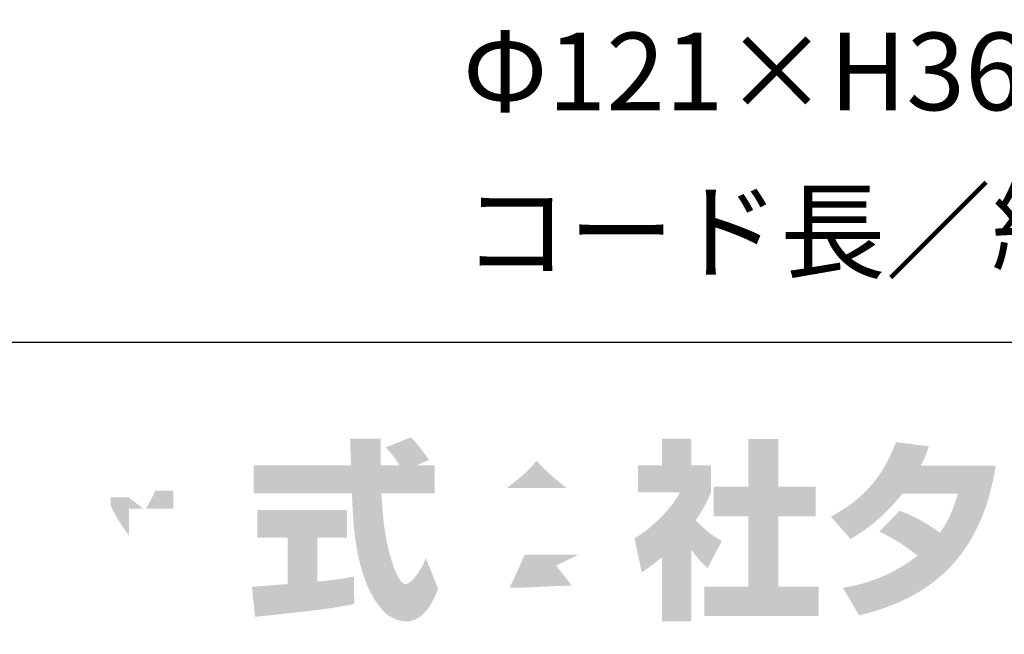
# Model space of a CAD drawing. Extents: x 53 to 243, y -34 to 243.
# Drawn here: x 185 to 216, y -18 to 1 of the extents above; entities that cross this region are included whole.
import ezdxf

# ---------------------------------------------------------------- set-up
doc = ezdxf.new("R2010")
doc.units = 0
doc.layers.add('レイヤー_1', color=160, linetype='Continuous')
doc.styles.add('STD', font='txt')

# ---------------------------------------------------------------- blocks, each defined once
blk = doc.blocks.new('AI9-BLK144')
at = {"layer": 'レイヤー_1', "color": 7, "insert": (-17.695388, 1.231302), "char_height": 2.393849, "attachment_point": 1, "style": 'STD'}
blk.add_mtext('\\fMS Gothic|b0|i0|c128;\\H2.3938;\\C7;Φ121×H369mm(地上高）', dxfattribs=at)
blk = doc.blocks.new('AI9-BLK143')
at = {"layer": 'レイヤー_1', "color": 7}
blk.add_blockref('AI9-BLK144', (0, 0), dxfattribs=at)
blk = doc.blocks.new('AI9-BLK142')
at = {"layer": 'レイヤー_1', "color": 7}
blk.add_blockref('AI9-BLK143', (0, 0), dxfattribs=at)
blk = doc.blocks.new('AI9-BLK141')
at = {"layer": 'レイヤー_1', "color": 7, "insert": (-13.673584, 1.231302), "char_height": 2.393849, "attachment_point": 1, "style": 'STD'}
blk.add_mtext('\\fMS Gothic|b0|i0|c128;\\H2.3938;\\C7;コード長／約300mm', dxfattribs=at)
blk = doc.blocks.new('AI9-BLK140')
at = {"layer": 'レイヤー_1', "color": 7}
blk.add_blockref('AI9-BLK141', (0, 0), dxfattribs=at)
blk = doc.blocks.new('AI9-BLK139')
at = {"layer": 'レイヤー_1', "color": 7}
blk.add_blockref('AI9-BLK140', (0, 0), dxfattribs=at)

msp = doc.modelspace()

# ---------------------------------------------------------------- hatches: boundary and pattern name
at = {"layer": 'レイヤー_1'}
h = msp.add_hatch(color=7, dxfattribs=at)
h.dxf.hatch_style = 2
edge = h.paths.add_edge_path()
edge.add_spline(control_points=[(189.05, -13.774), (189.139, -13.644), (189.246, -13.454), (189.347, -13.211), (189.347, -13.211), (189.91, -13.211), (189.91, -13.211), (189.91, -13.211), (189.91, -13.774), (189.91, -13.774), (189.91, -13.774), (189.05, -13.774), (189.05, -13.774)], knot_values=[0, 0, 0, 0, 1, 1, 1, 2, 2, 2, 3, 3, 3, 4, 4, 4, 4], degree=3, periodic=0)
edge = h.paths.add_edge_path(flags=16)
edge.add_spline(control_points=[(189.602, -12.368), (189.662, -12.101), (189.691, -11.953), (189.721, -11.804), (189.721, -11.804), (188.919, -11.733), (188.919, -11.733), (188.837, -12.344), (188.652, -12.754), (188.54, -12.968), (188.54, -12.968), (188.54, -12.599), (188.54, -12.599), (188.54, -12.599), (187.975, -12.599), (187.975, -12.599), (187.975, -12.599), (187.975, -11.62), (187.975, -11.62), (187.975, -11.62), (187.157, -11.62), (187.157, -11.62), (187.157, -11.62), (187.157, -12.599), (187.157, -12.599), (187.157, -12.599), (186.432, -12.599), (186.432, -12.599), (186.432, -12.599), (186.432, -13.419), (186.432, -13.419), (186.432, -13.419), (187.091, -13.419), (187.091, -13.419), (186.824, -14.35), (186.563, -14.742), (186.32, -15.045), (186.32, -15.045), (186.599, -16.213), (186.599, -16.213), (186.741, -16.007), (186.961, -15.668), (187.157, -14.992), (187.157, -14.992), (187.157, -17.241), (187.157, -17.241), (187.157, -17.241), (187.975, -17.241), (187.975, -17.241), (187.975, -17.241), (187.975, -14.766), (187.975, -14.766), (188.035, -15.008), (188.065, -15.134), (188.314, -15.597), (188.314, -15.597), (188.825, -14.92), (188.825, -14.92), (188.735, -14.837), (188.671, -14.771), (188.551, -14.624), (188.551, -14.624), (189.602, -14.624), (189.602, -14.624), (189.116, -15.508), (188.51, -15.918), (188.266, -16.072), (188.266, -16.072), (188.788, -16.909), (188.788, -16.909), (189.263, -16.475), (189.638, -15.971), (189.91, -15.383), (189.91, -15.383), (189.91, -17.241), (189.91, -17.241), (189.91, -17.241), (190.759, -17.241), (190.759, -17.241), (190.759, -17.241), (190.759, -15.519), (190.759, -15.519), (191.008, -16.047), (191.347, -16.535), (191.811, -16.898), (191.811, -16.898), (192.16, -15.894), (192.16, -15.894), (191.899, -15.716), (191.436, -15.383), (191.003, -14.624), (191.003, -14.624), (192.053, -14.624), (192.053, -14.624), (192.053, -14.624), (192.053, -13.774), (192.053, -13.774), (192.053, -13.774), (190.759, -13.774), (190.759, -13.774), (190.759, -13.774), (190.759, -13.211), (190.759, -13.211), (190.759, -13.211), (191.964, -13.211), (191.964, -13.211), (191.964, -13.211), (191.964, -12.368), (191.964, -12.368), (191.964, -12.368), (190.759, -12.368), (190.759, -12.368), (190.759, -12.368), (190.759, -11.62), (190.759, -11.62), (190.759, -11.62), (189.91, -11.62), (189.91, -11.62), (189.91, -11.62), (189.91, -12.368), (189.91, -12.368), (189.91, -12.368), (189.602, -12.368), (189.602, -12.368)], knot_values=[0, 0, 0, 0, 1, 1, 1, 2, 2, 2, 3, 3, 3, 4, 4, 4, 5, 5, 5, 6, 6, 6, 7, 7, 7, 8, 8, 8, 9, 9, 9, 10, 10, 10, 11, 11, 11, 12, 12, 12, 13, 13, 13, 14, 14, 14, 15, 15, 15, 16, 16, 16, 17, 17, 17, 18, 18, 18, 19, 19, 19, 20, 20, 20, 21, 21, 21, 22, 22, 22, 23, 23, 23, 24, 24, 24, 25, 25, 25, 26, 26, 26, 27, 27, 27, 28, 28, 28, 29, 29, 29, 30, 30, 30, 31, 31, 31, 32, 32, 32, 33, 33, 33, 34, 34, 34, 35, 35, 35, 36, 36, 36, 37, 37, 37, 38, 38, 38, 39, 39, 39, 40, 40, 40, 41, 41, 41, 41], degree=3, periodic=0)
edge = h.paths.add_edge_path()
edge.add_spline(control_points=[(188.54, -13.774), (188.54, -13.774), (188.54, -14.6), (188.54, -14.6), (188.439, -14.469), (188.13, -14.059), (187.975, -13.68), (187.975, -13.68), (187.975, -13.419), (187.975, -13.419), (187.975, -13.419), (188.521, -13.419), (188.521, -13.419), (188.521, -13.419), (188.979, -13.774), (188.979, -13.774), (188.979, -13.774), (188.54, -13.774), (188.54, -13.774)], knot_values=[0, 0, 0, 0, 1, 1, 1, 2, 2, 2, 3, 3, 3, 4, 4, 4, 5, 5, 5, 6, 6, 6, 6], degree=3, periodic=0)
h = msp.add_hatch(color=7, dxfattribs=at)
h.dxf.hatch_style = 2
edge = h.paths.add_edge_path()
edge.add_spline(control_points=[(192.333, -16.179), (192.445, -16.173), (192.504, -16.173), (192.582, -16.166), (192.706, -16.16), (193.306, -16.107), (193.443, -16.101), (193.443, -16.101), (193.443, -14.671), (193.443, -14.671), (193.443, -14.671), (192.498, -14.671), (192.498, -14.671), (192.498, -14.671), (192.498, -13.811), (192.498, -13.811), (192.498, -13.811), (195.276, -13.811), (195.276, -13.811), (195.276, -13.811), (195.276, -14.671), (195.276, -14.671), (195.276, -14.671), (194.35, -14.671), (194.35, -14.671), (194.35, -14.671), (194.35, -16.024), (194.35, -16.024), (195.021, -15.959), (195.265, -15.912), (195.484, -15.87), (195.484, -15.87), (195.495, -16.713), (195.495, -16.713), (194.819, -16.855), (194.445, -16.898), (192.433, -17.11), (192.433, -17.11), (192.333, -16.179), (192.333, -16.179)], knot_values=[0, 0, 0, 0, 1, 1, 1, 2, 2, 2, 3, 3, 3, 4, 4, 4, 5, 5, 5, 6, 6, 6, 7, 7, 7, 8, 8, 8, 9, 9, 9, 10, 10, 10, 11, 11, 11, 12, 12, 12, 13, 13, 13, 13], degree=3, periodic=0)
edge = h.paths.add_edge_path()
edge.add_spline(control_points=[(197.425, -12.433), (197.425, -12.433), (197.983, -12.433), (197.983, -12.433), (197.983, -12.433), (197.983, -13.294), (197.983, -13.294), (197.983, -13.294), (196.333, -13.294), (196.333, -13.294), (196.369, -14.042), (196.452, -14.79), (196.689, -15.502), (196.749, -15.679), (196.908, -16.101), (197.081, -16.101), (197.247, -16.101), (197.567, -15.692), (197.704, -15.294), (197.704, -15.294), (198.084, -16.244), (198.084, -16.244), (197.959, -16.588), (197.656, -17.252), (197.105, -17.252), (196.826, -17.252), (196.541, -17.099), (196.38, -16.92), (195.52, -15.971), (195.46, -14.249), (195.425, -13.294), (195.425, -13.294), (192.386, -13.294), (192.386, -13.294), (192.386, -13.294), (192.386, -12.433), (192.386, -12.433), (192.386, -12.433), (195.395, -12.433), (195.395, -12.433), (195.389, -12.344), (195.378, -11.91), (195.371, -11.816), (195.371, -11.762), (195.371, -11.715), (195.365, -11.609), (195.365, -11.609), (196.315, -11.609), (196.315, -11.609), (196.309, -12.076), (196.309, -12.214), (196.315, -12.433), (196.315, -12.433), (196.897, -12.433), (196.897, -12.433), (196.743, -12.207), (196.612, -12.017), (196.463, -11.881), (196.463, -11.881), (197.23, -11.572), (197.23, -11.572), (197.318, -11.638), (197.395, -11.692), (197.806, -12.267), (197.806, -12.267), (197.425, -12.433), (197.425, -12.433)], knot_values=[0, 0, 0, 0, 1, 1, 1, 2, 2, 2, 3, 3, 3, 4, 4, 4, 5, 5, 5, 6, 6, 6, 7, 7, 7, 8, 8, 8, 9, 9, 9, 10, 10, 10, 11, 11, 11, 12, 12, 12, 13, 13, 13, 14, 14, 14, 15, 15, 15, 16, 16, 16, 17, 17, 17, 18, 18, 18, 19, 19, 19, 20, 20, 20, 21, 21, 21, 22, 22, 22, 22], degree=3, periodic=0)
h = msp.add_hatch(color=7, dxfattribs=at)
h.dxf.hatch_style = 2
edge = h.paths.add_edge_path()
edge.add_spline(control_points=[(200.214, -13.128), (200.778, -12.7), (200.981, -12.475), (201.129, -12.291), (201.307, -12.486), (201.538, -12.736), (202.055, -13.128), (202.055, -13.128), (200.214, -13.128), (200.214, -13.128)], knot_values=[0, 0, 0, 0, 1, 1, 1, 2, 2, 2, 3, 3, 3, 3], degree=3, periodic=0)
edge = h.paths.add_edge_path(flags=16)
edge.add_spline(control_points=[(199.544, -13.922), (199.544, -13.922), (202.702, -13.922), (202.702, -13.922), (202.702, -13.922), (202.702, -13.561), (202.702, -13.561), (203.124, -13.816), (203.378, -13.929), (203.586, -14.019), (203.586, -14.019), (204.05, -13.122), (204.05, -13.122), (203.148, -12.783), (202.293, -12.303), (201.663, -11.572), (201.663, -11.572), (200.607, -11.572), (200.607, -11.572), (200.227, -12.107), (199.568, -12.593), (198.191, -13.134), (198.191, -13.134), (198.642, -14.035), (198.642, -14.035), (198.82, -13.965), (199.08, -13.864), (199.544, -13.585), (199.544, -13.585), (199.544, -13.922), (199.544, -13.922)], knot_values=[0, 0, 0, 0, 1, 1, 1, 2, 2, 2, 3, 3, 3, 4, 4, 4, 5, 5, 5, 6, 6, 6, 7, 7, 7, 8, 8, 8, 9, 9, 9, 10, 10, 10, 10], degree=3, periodic=0)
edge = h.paths.add_edge_path(flags=16)
edge.add_spline(control_points=[(203.812, -16.844), (203.456, -16.279), (203.081, -15.751), (202.565, -15.194), (202.565, -15.194), (203.793, -15.194), (203.793, -15.194), (203.793, -15.194), (203.793, -14.338), (203.793, -14.338), (203.793, -14.338), (198.44, -14.338), (198.44, -14.338), (198.44, -14.338), (198.44, -15.194), (198.44, -15.194), (198.44, -15.194), (199.763, -15.194), (199.763, -15.194), (199.639, -15.579), (199.502, -15.899), (199.355, -16.213), (199.248, -16.213), (198.784, -16.22), (198.689, -16.22), (198.642, -16.22), (198.6, -16.22), (198.481, -16.213), (198.481, -16.213), (198.624, -17.134), (198.624, -17.134), (199.971, -17.092), (200.179, -17.075), (202.714, -16.873), (202.826, -17.057), (202.88, -17.146), (202.957, -17.294), (202.957, -17.294), (203.812, -16.844), (203.812, -16.844)], knot_values=[0, 0, 0, 0, 1, 1, 1, 2, 2, 2, 3, 3, 3, 4, 4, 4, 5, 5, 5, 6, 6, 6, 7, 7, 7, 8, 8, 8, 9, 9, 9, 10, 10, 10, 11, 11, 11, 12, 12, 12, 13, 13, 13, 13], degree=3, periodic=0)
edge = h.paths.add_edge_path()
edge.add_spline(control_points=[(201.722, -15.525), (201.865, -15.698), (201.972, -15.828), (202.209, -16.143), (202.018, -16.149), (201.082, -16.191), (200.873, -16.202), (200.767, -16.208), (200.72, -16.208), (200.292, -16.208), (200.469, -15.852), (200.589, -15.584), (200.755, -15.194), (200.755, -15.194), (202.423, -15.194), (202.423, -15.194), (202.423, -15.194), (201.722, -15.525), (201.722, -15.525)], knot_values=[0, 0, 0, 0, 1, 1, 1, 2, 2, 2, 3, 3, 3, 4, 4, 4, 5, 5, 5, 6, 6, 6, 6], degree=3, periodic=0)
h = msp.add_hatch(color=7, dxfattribs=at)
h.dxf.hatch_style = 2
edge = h.paths.add_edge_path()
edge.add_spline(control_points=[(207.67, -11.62), (207.67, -11.62), (208.596, -11.62), (208.596, -11.62), (208.596, -11.62), (208.596, -13.091), (208.596, -13.091), (208.596, -13.091), (209.747, -13.091), (209.747, -13.091), (209.747, -13.091), (209.747, -14.006), (209.747, -14.006), (209.747, -14.006), (208.596, -14.006), (208.596, -14.006), (208.596, -14.006), (208.596, -16.179), (208.596, -16.179), (208.596, -16.179), (209.836, -16.179), (209.836, -16.179), (209.836, -16.179), (209.836, -17.081), (209.836, -17.081), (209.836, -17.081), (206.31, -17.081), (206.31, -17.081), (206.31, -17.081), (206.31, -16.179), (206.31, -16.179), (206.31, -16.179), (207.67, -16.179), (207.67, -16.179), (207.67, -16.179), (207.67, -14.006), (207.67, -14.006), (207.67, -14.006), (206.6, -14.006), (206.6, -14.006), (206.6, -14.006), (206.6, -13.091), (206.6, -13.091), (206.6, -13.091), (207.67, -13.091), (207.67, -13.091), (207.67, -13.091), (207.67, -11.62), (207.67, -11.62)], knot_values=[0, 0, 0, 0, 1, 1, 1, 2, 2, 2, 3, 3, 3, 4, 4, 4, 5, 5, 5, 6, 6, 6, 7, 7, 7, 8, 8, 8, 9, 9, 9, 10, 10, 10, 11, 11, 11, 12, 12, 12, 13, 13, 13, 14, 14, 14, 15, 15, 15, 16, 16, 16, 16], degree=3, periodic=0)
edge = h.paths.add_edge_path()
edge.add_spline(control_points=[(205.906, -17.247), (205.906, -17.247), (205.005, -17.247), (205.005, -17.247), (205.005, -17.247), (205.005, -15.264), (205.005, -15.264), (204.761, -15.472), (204.595, -15.591), (204.375, -15.739), (204.375, -15.739), (204.15, -14.689), (204.15, -14.689), (204.814, -14.291), (205.361, -13.656), (205.556, -13.264), (205.556, -13.264), (204.257, -13.264), (204.257, -13.264), (204.257, -13.264), (204.257, -12.433), (204.257, -12.433), (204.257, -12.433), (205.005, -12.433), (205.005, -12.433), (205.005, -12.433), (205.005, -11.614), (205.005, -11.614), (205.005, -11.614), (205.906, -11.614), (205.906, -11.614), (205.906, -11.614), (205.906, -12.433), (205.906, -12.433), (205.906, -12.433), (206.512, -12.433), (206.512, -12.433), (206.512, -12.433), (206.512, -13.27), (206.512, -13.27), (206.424, -13.483), (206.31, -13.739), (206.044, -14.125), (206.37, -14.487), (206.661, -14.659), (206.85, -14.766), (206.85, -14.766), (206.405, -15.608), (206.405, -15.608), (206.233, -15.448), (206.097, -15.306), (205.906, -15.039), (205.906, -15.039), (205.906, -17.247), (205.906, -17.247)], knot_values=[0, 0, 0, 0, 1, 1, 1, 2, 2, 2, 3, 3, 3, 4, 4, 4, 5, 5, 5, 6, 6, 6, 7, 7, 7, 8, 8, 8, 9, 9, 9, 10, 10, 10, 11, 11, 11, 12, 12, 12, 13, 13, 13, 14, 14, 14, 15, 15, 15, 16, 16, 16, 17, 17, 17, 18, 18, 18, 18], degree=3, periodic=0)
h = msp.add_hatch(color=7, dxfattribs=at)
h.dxf.hatch_style = 2
edge = h.paths.add_edge_path()
edge.add_spline(control_points=[(212.347, -13.834), (212.81, -14.024), (213.154, -14.196), (213.581, -14.517), (213.831, -14.166), (213.991, -13.828), (214.139, -13.306), (214.139, -13.306), (212.424, -13.306), (212.424, -13.306), (211.95, -13.905), (211.432, -14.356), (210.822, -14.706), (210.822, -14.706), (210.216, -14.019), (210.216, -14.019), (211.315, -13.43), (211.843, -12.707), (212.228, -11.715), (212.228, -11.715), (213.243, -11.846), (213.243, -11.846), (213.171, -12.059), (213.125, -12.172), (212.994, -12.439), (212.994, -12.439), (215.309, -12.439), (215.309, -12.439), (214.905, -14.998), (213.564, -16.481), (211.089, -17.064), (211.089, -17.064), (210.584, -16.213), (210.584, -16.213), (210.964, -16.149), (211.896, -15.994), (212.893, -15.223), (212.376, -14.807), (211.961, -14.6), (211.718, -14.476), (211.718, -14.476), (212.347, -13.834), (212.347, -13.834)], knot_values=[0, 0, 0, 0, 1, 1, 1, 2, 2, 2, 3, 3, 3, 4, 4, 4, 5, 5, 5, 6, 6, 6, 7, 7, 7, 8, 8, 8, 9, 9, 9, 10, 10, 10, 11, 11, 11, 12, 12, 12, 13, 13, 13, 14, 14, 14, 14], degree=3, periodic=0)

# ---------------------------------------------------------------- linework, layer by layer
at = {"layer": 'レイヤー_1', "color": 7}
msp.add_lwpolyline([(53.392, -33.608), (53.392, -8.632), (243.308, -8.632)], dxfattribs=at)

# ---------------------------------------------------------------- block references
for name, p in [('AI9-BLK142', (216.54, -0.304)), ('AI9-BLK139', (212.518, -5.243))]:
    msp.add_blockref(name, p, dxfattribs=at)

doc.saveas('drawing.dxf')
